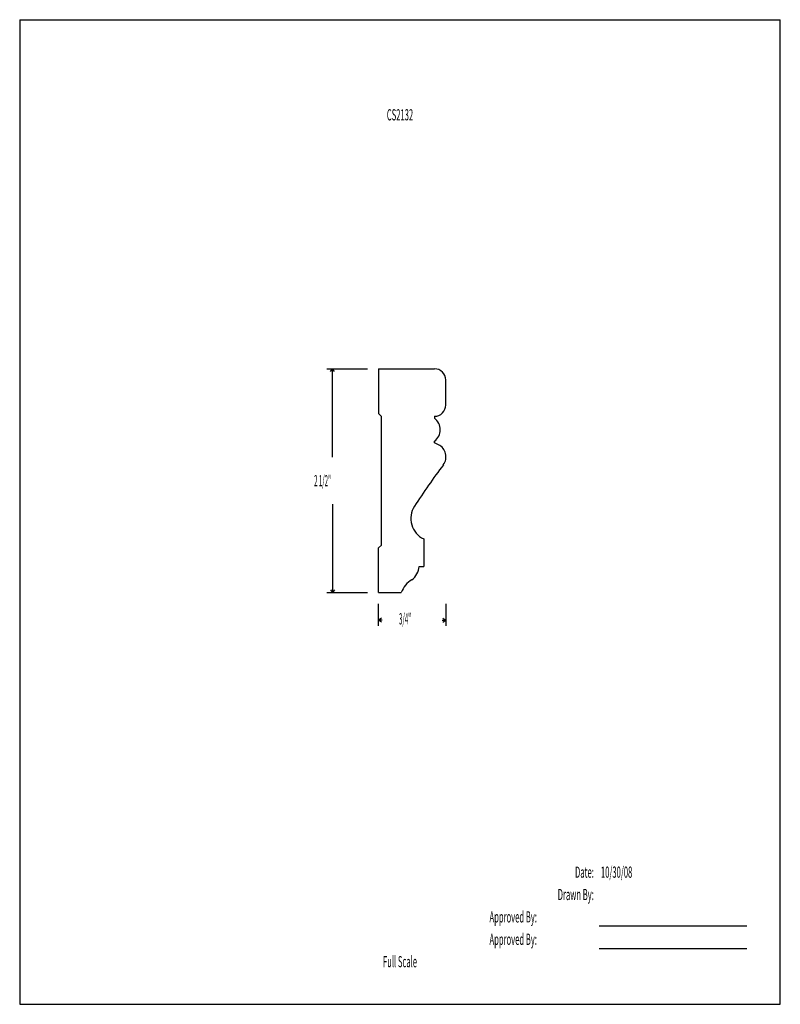
# Model space of a CAD drawing. Units: inches. Extents: x -4.3 to 4.2, y -5.5 to 5.5.
import ezdxf
from ezdxf.enums import TextEntityAlignment as Align

# ---------------------------------------------------------------- set-up
doc = ezdxf.new("R2010")
doc.units = ezdxf.units.IN
doc.header["$MEASUREMENT"] = 0
doc.linetypes.add('Continuous2', pattern=[0])
doc.layers.add('Profile', color=1, linetype='Continuous')
doc.styles.add('MCStick_A0.400000_S0.000000', font='Simplex', dxfattribs={"width": 0.4})
doc.styles.add('MCStick_A0.500000_S0.000000', font='Simplex', dxfattribs={"width": 0.5})

msp = doc.modelspace()

# ---------------------------------------------------------------- linework, layer by layer
at = {"layer": 'Profile', "color": 18, "linetype": 'Continuous2', "lineweight": -3, "true_color": 0x000000}
for p, q in [((-4.25, 5.5), (4.25, 5.5)), ((4.25, -5.5), (4.25, 5.5)), ((-4.25, 5.5), (-4.25, -5.5)), ((-0.239, 1.6), (0.386, 1.6)), ((-0.239, 1.6), (-0.239, 1.1)), ((0.511, 1.195), (0.511, 1.475)), ((-0.239, 1.1), (-0.208, 1.068)), ((-0.208, -0.369), (-0.208, 1.068)), ((0.386, 1.07), (0.386, 1.047)), ((0.386, 0.773), (0.386, 0.791)), ((0.43, 0.751), (0.386, 0.773)), ((0.265, -0.301), (0.265, -0.608)), ((-0.239, -0.4), (-0.208, -0.369)), ((-0.239, -0.9), (-0.239, -0.4)), ((0.216, -0.608), (0.265, -0.608)), ((-0.239, -0.9), (0.014, -0.9)), ((-4.25, -5.5), (4.25, -5.5))]:
    msp.add_line(p, q, dxfattribs=at)
at = {"layer": 'Profile', "color": 5, "linetype": 'Continuous2', "lineweight": -3, "true_color": 0x0000ff}
for p, q in [((-0.817, 1.6), (-0.364, 1.6)), ((-0.775, 1.568), (-0.754, 1.6)), ((-0.775, 1.568), (-0.754, 1.6)), ((-0.775, 1.568), (-0.754, 1.6)), ((-0.775, 1.568), (-0.754, 1.6)), ((-0.733, 1.568), (-0.754, 1.6)), ((-0.733, 1.568), (-0.754, 1.6)), ((-0.754, 0.614), (-0.754, 1.6)), ((-0.733, 1.568), (-0.754, 1.6)), ((-0.733, 1.568), (-0.754, 1.6)), ((-0.754, 0.086), (-0.754, -0.9)), ((-0.775, -0.869), (-0.754, -0.9)), ((-0.775, -0.869), (-0.754, -0.9)), ((-0.775, -0.869), (-0.754, -0.9)), ((-0.775, -0.869), (-0.754, -0.9)), ((-0.733, -0.869), (-0.754, -0.9)), ((-0.733, -0.869), (-0.754, -0.9)), ((-0.733, -0.869), (-0.754, -0.9)), ((-0.733, -0.869), (-0.754, -0.9)), ((-0.817, -0.9), (-0.364, -0.9)), ((-0.239, -1.271), (-0.239, -1.025)), ((0.511, -1.025), (0.511, -1.271)), ((-0.208, -1.187), (-0.239, -1.208)), ((-0.208, -1.187), (-0.239, -1.208)), ((-0.208, -1.187), (-0.239, -1.208)), ((-0.208, -1.187), (-0.239, -1.208)), ((-0.208, -1.229), (-0.239, -1.208)), ((-0.198, -1.208), (-0.239, -1.208)), ((-0.208, -1.229), (-0.239, -1.208)), ((-0.208, -1.229), (-0.239, -1.208)), ((-0.208, -1.229), (-0.239, -1.208)), ((0.47, -1.208), (0.511, -1.208)), ((0.48, -1.187), (0.511, -1.208)), ((0.48, -1.187), (0.511, -1.208)), ((0.48, -1.187), (0.511, -1.208)), ((0.48, -1.187), (0.511, -1.208)), ((0.48, -1.229), (0.511, -1.208)), ((0.48, -1.229), (0.511, -1.208)), ((0.48, -1.229), (0.511, -1.208)), ((0.48, -1.229), (0.511, -1.208))]:
    msp.add_line(p, q, dxfattribs=at)
at = {"layer": 'Profile', "color": 176, "linetype": 'Continuous2', "lineweight": -3, "true_color": 0x000080}
for p, q in [((2.226, -4.625), (3.875, -4.625)), ((2.226, -4.875), (3.875, -4.875))]:
    msp.add_line(p, q, dxfattribs=at)
at = {"layer": 'Profile', "color": 18, "linetype": 'Continuous2', "lineweight": -3, "true_color": 0x000000}
for centre, radius, start, end in [((0.386, 1.475), 0.125, 0, 90), ((0.386, 1.195), 0.125, 269.9988, 360), ((0.29, 0.919), 0.16, 306.9365, 53.0635), ((0.364, 0.617), 0.15, 322.9974, 64.141), ((6.474, -3.987), 7.5, 142.9974, 147.3103), ((0.374, -0.073), 0.253, 147.3103, 244.3554), ((0.004, -0.588), 0.212, 307.3565, 354.5543), ((0.285, -1.002), 0.289, 121.6687, 159.329)]:
    msp.add_arc(centre, radius, start, end, dxfattribs=at)

# ---------------------------------------------------------------- texts
at = {"layer": 'Profile', "color": 176, "linetype": 'Continuous2', "lineweight": -3, "true_color": 0x000080, "style": 'MCStick_A0.500000_S0.000000', "width": 0.5}
msp.add_text('CS2132', height=0.125, dxfattribs=at).set_placement((0, 4.5), align=Align.TOP_CENTER)
at = {"layer": 'Profile', "color": 5, "linetype": 'Continuous2', "lineweight": -3, "true_color": 0x0000ff, "style": 'MCStick_A0.400000_S0.000000', "width": 0.4}
for s, p in [('2 1/2"', (-0.96, 0.287)), ('3/4"', (-0.011, -1.256))]:
    msp.add_text(s, height=0.125, dxfattribs=at).set_placement(p)
at = {"layer": 'Profile', "color": 176, "linetype": 'Continuous2', "lineweight": -3, "true_color": 0x000080, "style": 'MCStick_A0.500000_S0.000000', "width": 0.5}
for s, p in [(' 10/30/08', (2.226, -4.125)), ('Approved By:', (1, -4.625)), ('Approved By:', (1, -4.875))]:
    msp.add_text(s, height=0.125, dxfattribs=at).set_placement(p, align=Align.BOTTOM_LEFT)
for s, p in [('Date:', (2.166, -4.125)), ('Drawn By:', (2.166, -4.375))]:
    msp.add_text(s, height=0.125, dxfattribs=at).set_placement(p, align=Align.BOTTOM_RIGHT)
msp.add_text('Full Scale', height=0.125, dxfattribs=at).set_placement((0, -5.125), align=Align.BOTTOM_CENTER)

doc.saveas('drawing.dxf')
